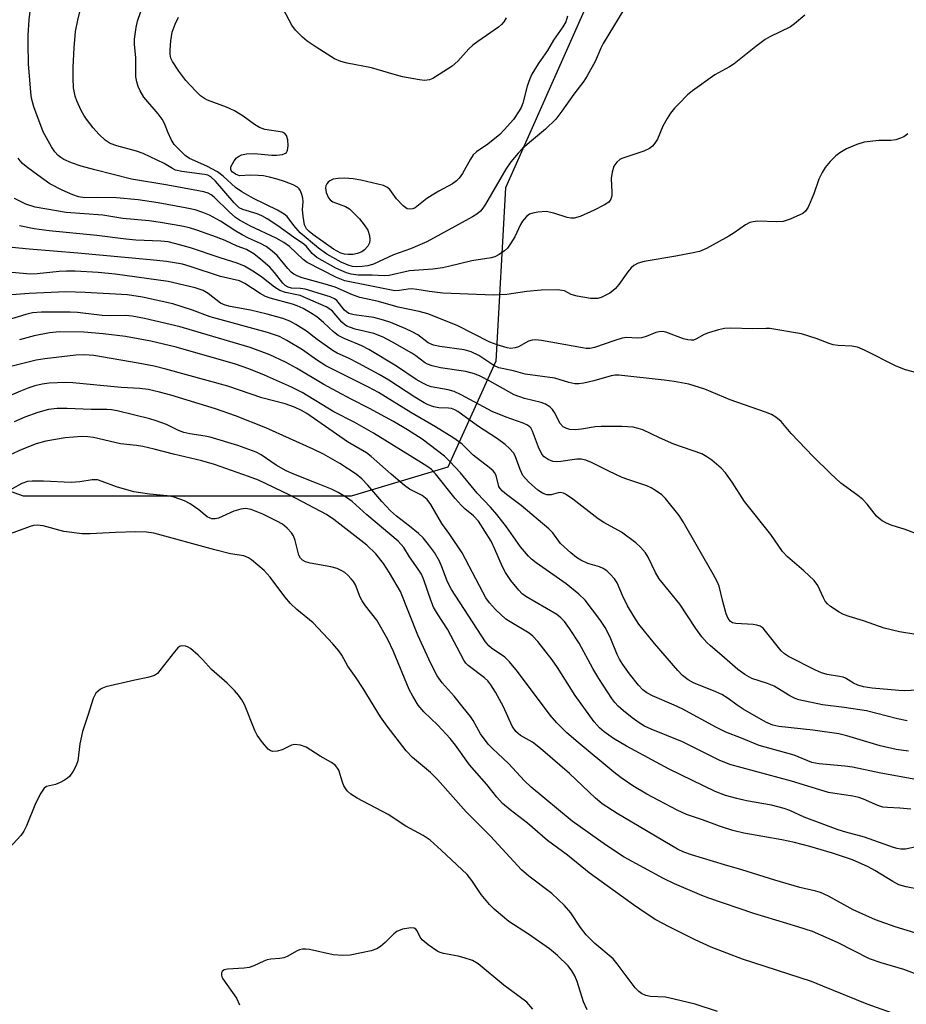
# Model space of a CAD drawing. Units: inches. Extents: x 1291767 to 1297767, y 561448 to 565448.
# Drawn here: x 1294220 to 1294422, y 562040 to 562265 of the extents above; entities that cross this region are included whole.
import ezdxf

# ---------------------------------------------------------------- set-up
doc = ezdxf.new("R2010")
doc.units = ezdxf.units.IN
doc.header["$MEASUREMENT"] = 0
doc.layers.add('NTRL-Trees', color=3, linetype='Continuous')
doc.layers.add('Undefined', color=1, linetype='Continuous')

msp = doc.modelspace()

# ---------------------------------------------------------------- linework, layer by layer
at = {"layer": 'NTRL-Trees'}
msp.add_lwpolyline([(1294271.08, 562155.97), (1294220.43, 562155.97), (1294158.77, 562177.99), (1294135.11, 562223.58), (1294140.98, 562325.31), (1294180.11, 562380.09), (1294233.81, 562387.24), (1294327.25, 562346), (1294334.94, 562338.74), (1294361.37, 562296.9), (1294348.15, 562266.07), (1294330.54, 562226.43), (1294328.34, 562186.8), (1294317.33, 562162.57), (1294295.3, 562155.97)], close=True, dxfattribs=at)
at = {"layer": 'Undefined'}
for points, elevation in [([(1294398.93, 562265.85), (1294396.55, 562263.88), (1294395.61, 562263.24), (1294390.87, 562260.93), (1294389.84, 562260.34), (1294387.7, 562258.73), (1294382.77, 562254.78), (1294381.72, 562254.11), (1294378.35, 562252.23), (1294373.21, 562248.61), (1294372.11, 562247.67), (1294370.1, 562245.65), (1294369.13, 562244.61), (1294368.23, 562243.5), (1294367.47, 562242.29), (1294366.5, 562240.55), (1294365.27, 562237.54), (1294364.63, 562236.6), (1294364.07, 562235.96), (1294363.39, 562235.45), (1294362.09, 562234.81), (1294357.11, 562233.14), (1294356.61, 562232.87), (1294355.96, 562232.3), (1294355.29, 562231.36), (1294354.86, 562230), (1294354.69, 562228.56), (1294354.85, 562225.41), (1294354.82, 562224.58), (1294354.61, 562223.82), (1294354.1, 562223.18), (1294353.14, 562222.54), (1294350.75, 562221.33), (1294347.59, 562219.91), (1294346.24, 562219.49), (1294345.43, 562219.48), (1294344.62, 562219.62), (1294341.57, 562220.64), (1294339.85, 562220.99), (1294337.89, 562220.83), (1294336.79, 562220.62), (1294336.01, 562220.37), (1294335.34, 562219.9), (1294334.43, 562218.79), (1294333.98, 562218.05), (1294332.63, 562215.26), (1294331.61, 562213.54), (1294330.95, 562212.63), (1294330.33, 562212.03), (1294329.11, 562211.19), (1294328.06, 562210.66), (1294327.24, 562210.42), (1294322.85, 562209.77), (1294317.53, 562208.43), (1294316.13, 562208.14), (1294313.9, 562207.83), (1294308.64, 562207.42), (1294303.99, 562206.36), (1294302.85, 562206.31), (1294300.04, 562206.5), (1294296.89, 562206.48), (1294295.26, 562206.69), (1294294.21, 562206.97), (1294291.8, 562208.03), (1294287.42, 562210.49), (1294286.35, 562211.41), (1294285.11, 562212.98), (1294284.5, 562213.57), (1294282.1, 562215.12), (1294278.5, 562217.76), (1294276.08, 562219.34), (1294274.84, 562220.05), (1294273.84, 562220.51), (1294270.51, 562221.48), (1294269.7, 562221.88), (1294268.54, 562223.01), (1294264.33, 562227.98), (1294263.25, 562228.95), (1294262.51, 562229.31), (1294261.76, 562229.5), (1294256.58, 562230.18), (1294255.16, 562230.49), (1294254.44, 562230.83), (1294252.57, 562232.01), (1294247.81, 562234.27), (1294246.27, 562234.81), (1294241.77, 562236), (1294240.21, 562236.56), (1294239.08, 562237.3), (1294237.67, 562238.66), (1294236.34, 562240.11), (1294234.81, 562242.1), (1294234.2, 562243.05), (1294233.65, 562244.11), (1294232.65, 562246.29), (1294232.23, 562247.4), (1294231.88, 562249.29), (1294231.77, 562251.52), (1294231.78, 562253.98), (1294231.99, 562258.42), (1294232.32, 562262.15), (1294232.82, 562264.76), (1294234.27, 562270.83)], 412), ([(1294422.46, 562238.76), (1294421.48, 562238.11), (1294420.72, 562237.76), (1294419.65, 562237.43), (1294418.55, 562237.24), (1294415.79, 562237.22), (1294412.42, 562236.85), (1294410.8, 562236.33), (1294408.44, 562235.3), (1294406.9, 562234.41), (1294405.96, 562233.71), (1294404.71, 562232.44), (1294403.56, 562231.08), (1294402.85, 562229.89), (1294402.1, 562228.4), (1294400.92, 562225.06), (1294399.67, 562222.02), (1294399.06, 562221.08), (1294398.41, 562220.59), (1294395.56, 562219.29), (1294393.94, 562218.76), (1294392.53, 562218.68), (1294388.2, 562218.82), (1294387.13, 562218.69), (1294386.37, 562218.48), (1294385.38, 562217.98), (1294382.79, 562216.14), (1294381.54, 562215.38), (1294376.41, 562212.57), (1294374.82, 562211.87), (1294373.42, 562211.54), (1294369.43, 562210.79), (1294362.22, 562209.59), (1294360.85, 562209.21), (1294359.87, 562208.67), (1294359.22, 562208.12), (1294358.48, 562207.21), (1294356.41, 562204.33), (1294355.68, 562203.44), (1294355.07, 562202.85), (1294354.38, 562202.37), (1294353.13, 562201.71), (1294352.35, 562201.38), (1294351.57, 562201.16), (1294350.82, 562201.1), (1294349.97, 562201.17), (1294346.87, 562201.7), (1294345.54, 562202.08), (1294343.99, 562202.9), (1294342.37, 562203.11), (1294338.65, 562203.07), (1294335.43, 562202.72), (1294330.82, 562202.05), (1294327.76, 562201.92), (1294316.23, 562202.36), (1294313.16, 562202.7), (1294310.29, 562203.21), (1294309.13, 562203.34), (1294308.28, 562203.28), (1294306.32, 562202.94), (1294305.24, 562202.92), (1294293.84, 562205.19), (1294291.92, 562205.9), (1294285.25, 562209.34), (1294284.28, 562210.07), (1294281.16, 562213.05), (1294279.93, 562213.96), (1294278.15, 562214.9), (1294272.26, 562217.67), (1294269.78, 562219.01), (1294268.88, 562219.67), (1294267.39, 562220.94), (1294264.01, 562224.28), (1294263.33, 562224.79), (1294262.61, 562225.19), (1294261.6, 562225.53), (1294260.44, 562225.77), (1294253.42, 562227.06), (1294245.13, 562228.44), (1294236.74, 562230.5), (1294233.64, 562231.36), (1294231.44, 562232.1), (1294229.63, 562232.91), (1294228.96, 562233.33), (1294228.36, 562233.83), (1294227.63, 562234.65), (1294226.82, 562235.77), (1294224.94, 562239.23), (1294222.82, 562244.94), (1294222.28, 562246.88), (1294222.1, 562248.25), (1294221.61, 562254.74), (1294221.47, 562259.43), (1294221.5, 562261.33), (1294221.72, 562264.79), (1294222.06, 562267.43)], 410), ([(1294357.58, 562267.21), (1294352.8, 562259.42), (1294352.28, 562258.37), (1294350.98, 562255.31), (1294349.18, 562252.01), (1294348.42, 562250.78), (1294346.1, 562247.8), (1294343.42, 562243.93), (1294342, 562242.15), (1294339.67, 562239.82), (1294336.44, 562237.18), (1294334.45, 562235.44), (1294333.45, 562234.38), (1294331.76, 562232.37), (1294330.57, 562230.66), (1294326, 562222.7), (1294325.39, 562221.76), (1294324.85, 562221.11), (1294323.99, 562220.37), (1294323.03, 562219.76), (1294312.53, 562214.09), (1294308.86, 562212.52), (1294304.93, 562211.09), (1294300.39, 562208.98), (1294299.08, 562208.62), (1294297.77, 562208.44), (1294296.43, 562208.38), (1294295.57, 562208.47), (1294294.6, 562208.77), (1294293, 562209.47), (1294289.73, 562211.23), (1294287.82, 562212.6), (1294283.65, 562216.12), (1294282.17, 562217.79), (1294280.63, 562219.89), (1294279.99, 562220.44), (1294278.44, 562221.3), (1294272.98, 562223.97), (1294270.28, 562225.51), (1294268.88, 562226.5), (1294266.03, 562229.08), (1294264.77, 562230.08), (1294262.32, 562231.38), (1294258.34, 562233.1), (1294257.39, 562233.78), (1294255.89, 562235.24), (1294254.89, 562236.35), (1294254.17, 562237.45), (1294253.45, 562238.97), (1294252.63, 562241.15), (1294252.09, 562242.15), (1294251.2, 562243.31), (1294247.95, 562247.15), (1294247.09, 562248.57), (1294246.62, 562249.57), (1294246.3, 562250.67), (1294246.11, 562251.81), (1294246.08, 562256.2), (1294245.79, 562259.21), (1294245.82, 562260.37), (1294246.14, 562263.03), (1294246.48, 562264.48), (1294247.22, 562266.75)], 414), ([(1294330.7, 562265.31), (1294330.12, 562264.37), (1294329.6, 562263.73), (1294328.95, 562263.17), (1294324.19, 562259.9), (1294323.05, 562259.03), (1294322.16, 562258.16), (1294319.63, 562255.39), (1294318.34, 562254.23), (1294315.41, 562252.32), (1294313.92, 562251.44), (1294313.14, 562251.13), (1294312.04, 562250.96), (1294310.88, 562251.07), (1294307.01, 562251.82), (1294305.07, 562252.32), (1294299.92, 562253.85), (1294294.37, 562254.91), (1294292.94, 562255.26), (1294291.48, 562255.94), (1294287.26, 562258.56), (1294285.2, 562259.98), (1294284.14, 562260.88), (1294282.55, 562262.46), (1294281.7, 562263.59), (1294279.79, 562267.18)], 418), ([(1294344.7, 562265.62), (1294344.29, 562264.33), (1294343.66, 562263.2), (1294341.53, 562260.14), (1294340.14, 562257.79), (1294337.96, 562254.78), (1294336.52, 562252.4), (1294336.05, 562251.34), (1294335.47, 562249.67), (1294334.49, 562245.81), (1294334.08, 562244.77), (1294333.68, 562244), (1294332.33, 562242.07), (1294330.25, 562239.65), (1294329.26, 562238.61), (1294326.46, 562236.4), (1294323.93, 562234.65), (1294323.14, 562233.94), (1294322.5, 562233.01), (1294320.72, 562229.72), (1294319.93, 562228.6), (1294319.37, 562227.99), (1294318.43, 562227.31), (1294315.27, 562225.69), (1294313.79, 562224.78), (1294312.6, 562223.96), (1294309.86, 562221.88), (1294309.38, 562221.64), (1294308.7, 562221.52), (1294308.04, 562221.66), (1294307.19, 562222.28), (1294305.66, 562223.91), (1294304.08, 562226.04), (1294303.45, 562226.57), (1294302.67, 562226.92), (1294297.47, 562228.2), (1294295.73, 562228.51), (1294293.74, 562228.6), (1294292.31, 562228.57), (1294291.16, 562228.38), (1294290.39, 562228.06), (1294290.01, 562227.74), (1294289.7, 562227.34), (1294289.48, 562226.89), (1294289.39, 562226.4), (1294289.57, 562225.35), (1294290.12, 562224.11), (1294290.46, 562223.71), (1294291.12, 562223.26), (1294293.99, 562222.12), (1294294.87, 562221.59), (1294295.53, 562221.03), (1294297.16, 562219.35), (1294298.28, 562217.97), (1294299.05, 562216.75), (1294299.5, 562215.55), (1294299.57, 562214.55), (1294299.44, 562213.83), (1294299.07, 562213.1), (1294298.34, 562212.27), (1294297.68, 562211.82), (1294296.7, 562211.39), (1294295.64, 562211.2), (1294294.56, 562211.18), (1294293.73, 562211.29), (1294292.91, 562211.53), (1294291.28, 562212.37), (1294286.51, 562215.75), (1294285.67, 562216.42), (1294285.09, 562217.04), (1294284.82, 562217.49), (1294284.63, 562218), (1294284.29, 562219.96), (1294284.19, 562221.39), (1294284.34, 562223.27), (1294284.27, 562224.08), (1294284.03, 562224.93), (1294283.7, 562225.74), (1294283.42, 562226.22), (1294283.03, 562226.6), (1294282.03, 562227.14), (1294280.08, 562227.87), (1294278.38, 562228.43), (1294276.66, 562228.87), (1294275.22, 562229.15), (1294274.05, 562229.25), (1294272.29, 562229.29), (1294269.81, 562229.2), (1294268.85, 562229.51), (1294268.13, 562230.06), (1294267.89, 562230.4), (1294267.77, 562230.78), (1294267.83, 562231.23), (1294268.14, 562231.93), (1294268.59, 562232.63), (1294269.12, 562233.26), (1294269.53, 562233.61), (1294270.26, 562233.97), (1294271.37, 562234.19), (1294273.1, 562234.26), (1294277.16, 562233.88), (1294278.24, 562233.86), (1294279.62, 562234.07), (1294280.32, 562234.36), (1294280.5, 562234.51), (1294280.74, 562234.94), (1294280.91, 562236.03), (1294280.78, 562237.37), (1294280.48, 562238.35), (1294280.02, 562238.93), (1294279.56, 562239.15), (1294275.57, 562239.79), (1294274.33, 562240.2), (1294273.21, 562240.9), (1294270.65, 562242.82), (1294268.62, 562244), (1294266.78, 562244.87), (1294262.47, 562246.43), (1294261.75, 562246.83), (1294260.89, 562247.46), (1294259.73, 562248.58), (1294257.55, 562250.99), (1294255.92, 562253.08), (1294254.46, 562255.29), (1294254.12, 562256.03), (1294253.92, 562256.94), (1294253.91, 562257.93), (1294254.11, 562259.99), (1294254.42, 562262), (1294255.06, 562263.86), (1294255.82, 562265.44)], 416), ([(1294424.48, 562184.14), (1294421.92, 562184.81), (1294419.72, 562185.66), (1294412.55, 562189.3), (1294410.94, 562190), (1294409.65, 562190.23), (1294406.48, 562190.41), (1294405.39, 562190.55), (1294404.42, 562190.83), (1294401.48, 562192), (1294398.15, 562193.03), (1294390.87, 562194.26), (1294390.06, 562194.3), (1294387.05, 562194.2), (1294381.92, 562194.38), (1294380.57, 562194.3), (1294379.16, 562193.97), (1294376.92, 562193.3), (1294375.92, 562192.89), (1294374.01, 562191.8), (1294373.49, 562191.64), (1294372.97, 562191.59), (1294372.19, 562191.66), (1294371.15, 562191.9), (1294367.15, 562193.43), (1294366.37, 562193.57), (1294365.63, 562193.54), (1294364.84, 562193.34), (1294362.66, 562192.45), (1294361.61, 562192.13), (1294360.6, 562192.05), (1294358.27, 562192.19), (1294357.14, 562192.07), (1294355.48, 562191.57), (1294350.84, 562189.95), (1294349.81, 562189.73), (1294348.97, 562189.73), (1294348.1, 562189.84), (1294338.74, 562191.55), (1294337.4, 562191.69), (1294336.59, 562191.6), (1294335.81, 562191.37), (1294333.48, 562190.11), (1294332.71, 562189.82), (1294331.75, 562189.71), (1294330.9, 562189.84), (1294328.61, 562190.52), (1294326.95, 562191.14), (1294319.48, 562194.95), (1294312.78, 562197.62), (1294310.81, 562198.16), (1294305.98, 562199.12), (1294301.5, 562200.45), (1294297.24, 562201.37), (1294295.62, 562201.98), (1294291.62, 562203.72), (1294289.38, 562204.41), (1294284.06, 562205.85), (1294283.07, 562206.2), (1294282.16, 562206.7), (1294281.54, 562207.18), (1294280.79, 562207.99), (1294278.36, 562210.98), (1294277.26, 562211.97), (1294275.85, 562213.03), (1294274.6, 562213.72), (1294271.85, 562214.92), (1294270.39, 562215.66), (1294268.97, 562216.49), (1294265.44, 562218.83), (1294262.94, 562220.15), (1294261.39, 562220.82), (1294259.63, 562221.38), (1294257.34, 562221.89), (1294251.22, 562223.01), (1294246.64, 562223.66), (1294241.68, 562224.15), (1294237.36, 562224.24), (1294234.47, 562224.17), (1294233.01, 562224.36), (1294231.69, 562224.82), (1294229.28, 562225.89), (1294226.48, 562227.36), (1294224.53, 562228.69), (1294221.41, 562231), (1294220.25, 562231.95), (1294219.68, 562232.56), (1294219.19, 562233.24)], 408), ([(1294426.22, 562146.67), (1294421.84, 562148.33), (1294418.6, 562149.31), (1294417.56, 562149.77), (1294416.57, 562150.35), (1294415.87, 562150.84), (1294415.26, 562151.42), (1294413.11, 562154.13), (1294412.11, 562155.22), (1294411.04, 562156.08), (1294407.1, 562158.92), (1294404.75, 562161.1), (1294400.79, 562165.01), (1294395.8, 562170.3), (1294393.47, 562172.99), (1294392.27, 562174.05), (1294391.28, 562174.61), (1294389.95, 562175.16), (1294381.85, 562178.01), (1294376.08, 562180.41), (1294372.44, 562181.55), (1294369.02, 562182.17), (1294366.8, 562182.48), (1294356.43, 562183.59), (1294355.58, 562183.58), (1294354.7, 562183.44), (1294350.72, 562182.34), (1294348.41, 562181.82), (1294347.25, 562181.64), (1294346.4, 562181.63), (1294345.02, 562181.92), (1294341.83, 562182.95), (1294335.04, 562183.86), (1294333.97, 562184.11), (1294332.33, 562184.62), (1294329.01, 562185.3), (1294327.83, 562185.81), (1294324.44, 562188.09), (1294322.72, 562188.97), (1294321.12, 562189.38), (1294315.5, 562190.14), (1294314.08, 562190.46), (1294312.86, 562191.03), (1294310.47, 562192.81), (1294309.23, 562193.55), (1294307.75, 562194.23), (1294304.35, 562195.61), (1294302.69, 562196.16), (1294300.42, 562196.77), (1294295.98, 562197.42), (1294294.76, 562197.73), (1294294.18, 562198.08), (1294293.79, 562198.47), (1294292.02, 562200.67), (1294291.48, 562201.08), (1294290.48, 562201.54), (1294284.75, 562203.24), (1294283.7, 562203.4), (1294281.64, 562203.49), (1294280.87, 562203.69), (1294280.22, 562204.11), (1294279.65, 562204.67), (1294277.8, 562207.07), (1294276.69, 562208.31), (1294274.67, 562210.08), (1294273.03, 562211.37), (1294271.37, 562212.31), (1294269.25, 562213.13), (1294266.51, 562214.41), (1294264.55, 562215.15), (1294260.05, 562216.76), (1294258.33, 562217.28), (1294256.61, 562217.67), (1294251.72, 562218.49), (1294249.15, 562218.86), (1294243.11, 562219.38), (1294238.54, 562220.18), (1294230.21, 562220.76), (1294223.08, 562222.01), (1294220.97, 562222.66), (1294218.37, 562223.99)], 406), ([(1294424.24, 562124.36), (1294420.52, 562124.96), (1294417.03, 562125.76), (1294412.27, 562127.47), (1294409, 562128.43), (1294407.74, 562128.88), (1294406.72, 562129.42), (1294404.77, 562130.77), (1294404.09, 562131.33), (1294403.53, 562131.97), (1294403.13, 562132.7), (1294401.86, 562135.53), (1294401.06, 562136.68), (1294398.7, 562138.86), (1294394.95, 562142.08), (1294393.79, 562143.32), (1294391.11, 562147.16), (1294385.12, 562154.77), (1294382.32, 562159.13), (1294380.79, 562161.3), (1294379.79, 562162.32), (1294377.63, 562164.17), (1294376.52, 562164.97), (1294375.38, 562165.61), (1294368.95, 562167.87), (1294365.67, 562169.3), (1294361.91, 562171.08), (1294360.84, 562171.43), (1294359.69, 562171.69), (1294357.13, 562171.87), (1294352.37, 562171.89), (1294350.99, 562171.78), (1294347.92, 562171.25), (1294346.52, 562171.15), (1294345.21, 562171.22), (1294344.32, 562171.48), (1294343.7, 562171.84), (1294343.04, 562172.55), (1294341.7, 562175.07), (1294341.23, 562175.78), (1294340.62, 562176.36), (1294339.67, 562176.98), (1294338.64, 562177.36), (1294334.86, 562178.29), (1294332.48, 562179.11), (1294326.98, 562182.27), (1294324.73, 562183.41), (1294323.45, 562183.94), (1294321.47, 562184.43), (1294315.65, 562185.27), (1294313.76, 562185.72), (1294312.73, 562186.1), (1294312.02, 562186.53), (1294310.05, 562188.03), (1294309.1, 562188.65), (1294304.7, 562191.19), (1294302.61, 562192.29), (1294300.49, 562193.12), (1294296.23, 562194.13), (1294295.11, 562194.49), (1294294.32, 562194.84), (1294293.76, 562195.21), (1294293.18, 562195.75), (1294291.03, 562198.23), (1294290.44, 562198.71), (1294289.55, 562199.23), (1294283.62, 562201.78), (1294280.32, 562202.49), (1294278.98, 562202.97), (1294277.78, 562203.75), (1294274.85, 562206.03), (1294273.17, 562207.15), (1294270.94, 562208.49), (1294269.22, 562209.2), (1294265.36, 562210.4), (1294258.61, 562212.72), (1294255.23, 562213.66), (1294253.52, 562214.06), (1294251.8, 562214.27), (1294246.07, 562214.46), (1294243.78, 562214.66), (1294237.16, 562215.53), (1294226.34, 562216.56), (1294222.89, 562217.09), (1294219.54, 562217.73)], 404), ([(1294427.6, 562111.8), (1294421.71, 562111.49), (1294420.33, 562111.55), (1294414.3, 562112.11), (1294412.33, 562112.41), (1294410.97, 562112.78), (1294410.01, 562113.24), (1294408.16, 562114.36), (1294407.65, 562114.57), (1294406.82, 562114.77), (1294404.03, 562115.2), (1294402.73, 562115.59), (1294401.18, 562116.3), (1294395.18, 562119.35), (1294394.25, 562119.94), (1294393.51, 562120.6), (1294389.94, 562125.12), (1294389.35, 562125.76), (1294388.68, 562126.26), (1294387.92, 562126.51), (1294387.1, 562126.63), (1294383.12, 562126.85), (1294382.35, 562127.04), (1294381.92, 562127.29), (1294381.36, 562128.01), (1294380.94, 562129.06), (1294380.16, 562131.86), (1294379.33, 562135.42), (1294378.88, 562136.43), (1294377.94, 562138.14), (1294371.09, 562150.1), (1294370.2, 562151.55), (1294367.1, 562155.44), (1294366.24, 562156.23), (1294364.82, 562157.29), (1294363.82, 562157.88), (1294362.81, 562158.31), (1294358.26, 562159.83), (1294357.2, 562160.25), (1294354.11, 562161.68), (1294350.2, 562163.63), (1294348.87, 562164.16), (1294347.81, 562164.38), (1294346.8, 562164.42), (1294343.19, 562163.86), (1294342.12, 562163.8), (1294341.35, 562163.89), (1294340.31, 562164.3), (1294339.39, 562164.92), (1294338.86, 562165.56), (1294338.1, 562167.14), (1294336.71, 562170.85), (1294336.3, 562171.55), (1294335.59, 562172.19), (1294334.6, 562172.64), (1294330.66, 562173.98), (1294327.5, 562175.3), (1294320.37, 562179.11), (1294318.81, 562179.86), (1294317.42, 562180.27), (1294313.53, 562180.98), (1294312.72, 562181.26), (1294311.66, 562181.77), (1294310.14, 562182.65), (1294305.62, 562185.7), (1294299.31, 562189.48), (1294297.71, 562190.3), (1294293.66, 562192), (1294292.33, 562192.69), (1294291.28, 562193.49), (1294288.97, 562195.64), (1294287.46, 562196.93), (1294286.03, 562197.89), (1294284.28, 562198.82), (1294282.98, 562199.45), (1294281.91, 562199.86), (1294276.81, 562201.22), (1294275.75, 562201.58), (1294274.46, 562202.28), (1294270.98, 562204.56), (1294269.8, 562205.14), (1294265.41, 562206.13), (1294258.49, 562208.46), (1294256.74, 562208.96), (1294253.09, 562209.59), (1294249.38, 562209.99), (1294232.88, 562211.53), (1294221.75, 562212.38), (1294214.62, 562213.09)], 402), ([(1294422.29, 562104.61), (1294420.09, 562105.08), (1294412.98, 562106.89), (1294407.85, 562107.66), (1294402.97, 562108.26), (1294397.5, 562109.41), (1294396.69, 562109.69), (1294395.45, 562110.32), (1294391.92, 562112.54), (1294390.4, 562113.15), (1294386.83, 562114.32), (1294385.23, 562115.21), (1294383.62, 562116.36), (1294379.95, 562119.58), (1294377.32, 562121.73), (1294376.51, 562122.52), (1294375.4, 562123.8), (1294373.97, 562125.74), (1294370.36, 562131.24), (1294365.64, 562137.1), (1294364.81, 562138.55), (1294363.13, 562142.04), (1294362.53, 562143), (1294361.39, 562144.34), (1294360.28, 562145.28), (1294356.99, 562147.71), (1294352.97, 562149.95), (1294351.71, 562150.74), (1294345.89, 562155.28), (1294344.26, 562156.43), (1294343.77, 562156.66), (1294343.08, 562156.78), (1294342.58, 562156.73), (1294340.94, 562156.3), (1294339.97, 562156.28), (1294339.01, 562156.61), (1294337.89, 562157.33), (1294335.79, 562159.22), (1294334.48, 562160.69), (1294333.85, 562162.02), (1294332.77, 562165.17), (1294332.35, 562165.85), (1294331.47, 562166.85), (1294330.47, 562167.74), (1294328.73, 562169.05), (1294324.1, 562172.02), (1294319.67, 562175.31), (1294318.94, 562175.71), (1294318.2, 562175.96), (1294317.48, 562176.06), (1294315.27, 562176.18), (1294314.18, 562176.4), (1294312.86, 562176.83), (1294311.95, 562177.26), (1294309.82, 562178.56), (1294303.9, 562182.45), (1294301.66, 562183.79), (1294297.04, 562186.28), (1294294.66, 562187.47), (1294292.07, 562188.65), (1294291.18, 562189.14), (1294287.53, 562191.75), (1294285.05, 562193.66), (1294282.68, 562195.17), (1294281.27, 562195.95), (1294279.71, 562196.56), (1294276.13, 562197.57), (1294272.27, 562198.46), (1294267.67, 562199.3), (1294266.48, 562199.59), (1294265.42, 562200.08), (1294262.61, 562202.3), (1294261.46, 562202.95), (1294259.63, 562203.54), (1294253.5, 562204.98), (1294241.35, 562206.7), (1294237.49, 562207.07), (1294232.22, 562207.38), (1294230.26, 562207.4), (1294228.6, 562207.31), (1294223.55, 562206.77), (1294222.15, 562206.72), (1294210.61, 562207.7)], 400), ([(1294422.58, 562097.65), (1294419.76, 562098.08), (1294416.09, 562098.88), (1294408.5, 562101.16), (1294406.65, 562101.62), (1294400.73, 562102.48), (1294392.99, 562103.28), (1294391.56, 562103.59), (1294389.96, 562104.33), (1294384.82, 562107.3), (1294383.48, 562108.16), (1294381.4, 562109.72), (1294379.91, 562110.61), (1294378.59, 562111.22), (1294373.48, 562113.32), (1294372.25, 562113.98), (1294370.97, 562114.95), (1294369.86, 562116.08), (1294364.59, 562122.28), (1294361.01, 562126.68), (1294359.9, 562128.36), (1294358.42, 562130.9), (1294357.28, 562133.28), (1294356.06, 562136.17), (1294355.4, 562137.09), (1294354.47, 562138.16), (1294353.65, 562138.93), (1294352.8, 562139.46), (1294352.02, 562139.77), (1294349.31, 562140.59), (1294347.7, 562141.3), (1294346.74, 562141.92), (1294345.42, 562143.01), (1294343.12, 562145.15), (1294341.35, 562147.54), (1294340.4, 562148.5), (1294334.13, 562153.83), (1294330.75, 562156.32), (1294329.84, 562157.08), (1294329.31, 562157.71), (1294329.04, 562158.18), (1294328.37, 562160.65), (1294328.01, 562161.36), (1294327.68, 562161.78), (1294326.83, 562162.53), (1294323.13, 562165.31), (1294320.61, 562167.84), (1294318.71, 562169.24), (1294314.55, 562171.84), (1294308.94, 562175.07), (1294301.54, 562179.63), (1294299.22, 562180.9), (1294289.52, 562185.72), (1294287.38, 562187.1), (1294284.16, 562189.39), (1294280.57, 562191.53), (1294278.88, 562192.42), (1294277.54, 562192.94), (1294276.15, 562193.38), (1294263.05, 562196.95), (1294259.03, 562198.47), (1294254.55, 562199.89), (1294247.59, 562201.42), (1294244.16, 562201.95), (1294234.56, 562202.54), (1294230.09, 562202.66), (1294221.71, 562202.29), (1294212.68, 562201.56)], 398), ([(1294428.42, 562090.47), (1294416.25, 562092.67), (1294409.77, 562094.06), (1294408.01, 562094.28), (1294402.18, 562094.77), (1294400.47, 562095.09), (1294396.49, 562096.8), (1294388.45, 562098.94), (1294384.43, 562100.66), (1294380.83, 562102.06), (1294378.72, 562103.06), (1294370.85, 562107.37), (1294369.02, 562108.22), (1294364.09, 562110.3), (1294362.82, 562110.98), (1294361.9, 562111.7), (1294360.89, 562112.78), (1294358.83, 562115.36), (1294357.34, 562117.5), (1294356.57, 562118.72), (1294356.03, 562119.75), (1294354.4, 562123.77), (1294353.32, 562125.91), (1294352.06, 562127.77), (1294348.7, 562132.22), (1294347.29, 562133.58), (1294344.36, 562135.96), (1294337.56, 562140.74), (1294336.46, 562141.59), (1294335.78, 562142.23), (1294333.93, 562144.37), (1294330.74, 562148.97), (1294328.53, 562151.79), (1294327.09, 562153.46), (1294324.08, 562156.67), (1294320.28, 562161.31), (1294317.84, 562163.88), (1294316.57, 562165.1), (1294311.5, 562168.99), (1294308.17, 562171.1), (1294304.92, 562173.01), (1294299.49, 562175.97), (1294295.28, 562178.12), (1294289.03, 562181.48), (1294282.76, 562185.19), (1294280.28, 562186.55), (1294276.73, 562188.25), (1294272.21, 562189.95), (1294261.07, 562193.18), (1294256.24, 562194.69), (1294248.06, 562196.53), (1294245.25, 562197.09), (1294243.74, 562197.24), (1294240.38, 562197.19), (1294238.43, 562197.26), (1294232.74, 562197.92), (1294231.12, 562198.04), (1294224.53, 562197.98), (1294222.53, 562197.86), (1294220.95, 562197.5), (1294214.16, 562195.41)], 396), ([(1294423.09, 562084.46), (1294420.57, 562084.68), (1294417.78, 562084.78), (1294416.7, 562084.92), (1294415.59, 562085.28), (1294412.33, 562086.73), (1294411.23, 562087.11), (1294409.85, 562087.4), (1294405.72, 562087.98), (1294404.28, 562088.27), (1294395.82, 562090.86), (1294381.74, 562094.64), (1294379.3, 562095.62), (1294370.94, 562099.82), (1294363.82, 562102.69), (1294362.26, 562103.42), (1294361.06, 562104.13), (1294359.45, 562105.28), (1294357.5, 562106.86), (1294356.25, 562107.98), (1294355.5, 562108.83), (1294354.83, 562109.75), (1294351.81, 562114.32), (1294350.48, 562116.56), (1294347.37, 562122.36), (1294345.17, 562125.69), (1294343.98, 562127.35), (1294343.18, 562128.19), (1294342.24, 562128.9), (1294335.19, 562133), (1294334.36, 562133.66), (1294333.56, 562134.48), (1294331.73, 562136.72), (1294330.54, 562138.53), (1294329.88, 562139.79), (1294328.1, 562143.86), (1294327.22, 562145.66), (1294324.34, 562150.21), (1294323.21, 562151.47), (1294321.21, 562153.09), (1294320.37, 562153.9), (1294319.02, 562155.46), (1294314.54, 562161.03), (1294313.61, 562162.02), (1294312.79, 562162.67), (1294311.36, 562163.61), (1294300.36, 562170.33), (1294296.09, 562172.76), (1294291.3, 562175.23), (1294284.09, 562179.64), (1294281.67, 562180.85), (1294275.47, 562183.6), (1294271.91, 562185.04), (1294268.87, 562186.15), (1294255.32, 562190), (1294249.52, 562191.4), (1294243.72, 562192.42), (1294238.66, 562193.09), (1294234.25, 562193.44), (1294228.63, 562193.53), (1294226.4, 562193.31), (1294222.84, 562192.58), (1294219.52, 562191.68)], 394), ([(1294424.74, 562075.87), (1294421.89, 562075.3), (1294420.82, 562075.28), (1294420, 562075.4), (1294419.15, 562075.65), (1294412.51, 562078.04), (1294408.26, 562079.15), (1294406.53, 562079.7), (1294398.72, 562082.63), (1294395.47, 562084.11), (1294394.15, 562084.6), (1294391.29, 562085.37), (1294385.61, 562086.35), (1294383.33, 562086.86), (1294380.8, 562087.55), (1294378.38, 562088.5), (1294367.9, 562093.58), (1294358.2, 562098.81), (1294355.23, 562100.58), (1294353.08, 562102.11), (1294351.98, 562103.01), (1294350.77, 562104.35), (1294346.45, 562110.41), (1294342.42, 562116.79), (1294341.22, 562118.56), (1294337.95, 562122.76), (1294336.77, 562123.97), (1294335.91, 562124.68), (1294331.58, 562127.21), (1294330.64, 562127.87), (1294328.26, 562130.09), (1294326.87, 562131.6), (1294326.07, 562132.75), (1294325.33, 562134.05), (1294320.64, 562143), (1294317.81, 562147.22), (1294316, 562149.7), (1294313.51, 562154.03), (1294312.63, 562155.2), (1294311.49, 562156.09), (1294308.63, 562157.59), (1294307.44, 562158.39), (1294304.38, 562160.95), (1294299.82, 562165), (1294298.75, 562165.85), (1294294.48, 562168.37), (1294285.16, 562174.85), (1294283.93, 562175.55), (1294282.37, 562176.29), (1294280.24, 562177.04), (1294274.9, 562178.42), (1294267.11, 562181.08), (1294252.97, 562184.98), (1294250.3, 562185.66), (1294246.65, 562186.39), (1294236.54, 562188.08), (1294234.41, 562188.26), (1294232.39, 562188.17), (1294225.35, 562187.36), (1294223.35, 562187.06), (1294217.85, 562185.7)], 392), ([(1294425.15, 562066.03), (1294422.01, 562066.66), (1294420.39, 562067.16), (1294419.01, 562067.87), (1294414.87, 562070.43), (1294413.34, 562071.26), (1294409.8, 562072.81), (1294405.21, 562074.36), (1294400.04, 562075.91), (1294396.55, 562076.83), (1294393.65, 562077.43), (1294384.99, 562078.97), (1294382.43, 562079.53), (1294379.38, 562080.55), (1294375.55, 562082.02), (1294371.89, 562083.24), (1294369.77, 562084.2), (1294362.81, 562087.87), (1294359.65, 562089.75), (1294356.97, 562091.57), (1294355.29, 562092.88), (1294347.1, 562099.67), (1294344.55, 562101.89), (1294342.22, 562104.17), (1294340.74, 562105.89), (1294333.29, 562115.85), (1294331.44, 562118.12), (1294330.41, 562119.13), (1294327.31, 562121.22), (1294326.7, 562121.77), (1294326, 562122.64), (1294318.21, 562134.61), (1294317.3, 562136.38), (1294316.02, 562139.8), (1294315.42, 562141.08), (1294314.31, 562143.08), (1294312.98, 562144.89), (1294311.72, 562146.4), (1294310.69, 562147.42), (1294308.61, 562149.13), (1294305.63, 562151.39), (1294304.3, 562152.59), (1294302.32, 562154.75), (1294299.11, 562158.48), (1294297.71, 562159.91), (1294296.4, 562160.98), (1294292.72, 562163.44), (1294288.94, 562165.58), (1294286.6, 562166.73), (1294275.79, 562171.61), (1294268.87, 562174.29), (1294264.33, 562175.9), (1294254.07, 562179.03), (1294251.49, 562179.73), (1294248.92, 562180.32), (1294247.05, 562180.58), (1294242.73, 562180.82), (1294231.71, 562181.87), (1294230, 562181.9), (1294226.3, 562181.75), (1294224.7, 562181.53), (1294223.04, 562181.14), (1294221.68, 562180.71), (1294219.77, 562179.98), (1294217.07, 562178.8)], 390), ([(1294425.01, 562055.82), (1294419.53, 562057.53), (1294415.05, 562059.1), (1294409.94, 562061.44), (1294404.3, 562064.58), (1294402.51, 562065.4), (1294401.44, 562065.72), (1294397.72, 562066.56), (1294392.06, 562068.18), (1294384.5, 562070.57), (1294380.57, 562071.68), (1294373.05, 562073.97), (1294371.27, 562074.63), (1294369.79, 562075.31), (1294356, 562083.42), (1294352.6, 562085.67), (1294351.12, 562086.91), (1294345.12, 562092.55), (1294338.56, 562098.31), (1294336.66, 562099.72), (1294333.99, 562101.28), (1294332.91, 562102.21), (1294332.09, 562103.36), (1294330.1, 562107.82), (1294328.28, 562111.19), (1294327.21, 562112.86), (1294326.52, 562113.72), (1294325.76, 562114.46), (1294322, 562117.26), (1294321.5, 562117.81), (1294321.03, 562118.5), (1294317.26, 562125.58), (1294314.97, 562129.1), (1294314.12, 562130.59), (1294313.48, 562132.2), (1294311.87, 562136.86), (1294311.32, 562138.1), (1294310.57, 562139.29), (1294308.6, 562142.09), (1294307.29, 562144.2), (1294306.05, 562145.65), (1294298.84, 562151.67), (1294295.48, 562154.77), (1294294.23, 562155.67), (1294292.29, 562156.79), (1294290.76, 562157.52), (1294287.36, 562158.96), (1294282.22, 562160.95), (1294280.4, 562161.77), (1294278.16, 562163.05), (1294274.69, 562165.41), (1294273.58, 562165.98), (1294269.38, 562167.53), (1294263.07, 562169.42), (1294261.92, 562169.69), (1294258.43, 562170.22), (1294257.08, 562170.52), (1294255.87, 562170.97), (1294253.12, 562172.33), (1294250.72, 562173.2), (1294249.33, 562173.61), (1294241.86, 562175.47), (1294240.54, 562175.71), (1294239.51, 562175.79), (1294235.91, 562175.77), (1294230.38, 562175.99), (1294228.11, 562175.97), (1294226.16, 562175.73), (1294223.7, 562175.08), (1294220.74, 562174.02), (1294218.32, 562172.94)], 388), ([(1294424.59, 562046.67), (1294421.53, 562047.81), (1294416.37, 562049.3), (1294413.66, 562050.24), (1294406.34, 562053.95), (1294400.62, 562056.45), (1294397.3, 562057.52), (1294387.28, 562060.55), (1294376.97, 562064.08), (1294375.36, 562064.71), (1294369.14, 562067.35), (1294366.62, 562068.57), (1294357.63, 562073.49), (1294353.58, 562076.11), (1294345.73, 562081.72), (1294336.42, 562089.43), (1294334.86, 562090.89), (1294331.22, 562094.86), (1294327.55, 562098.26), (1294326.58, 562099.25), (1294324.84, 562101.63), (1294323.15, 562104.69), (1294322.54, 562105.59), (1294320.84, 562107.63), (1294318.83, 562110.27), (1294316.03, 562113.26), (1294314.94, 562114.93), (1294313.44, 562117.7), (1294310.53, 562124.22), (1294306.58, 562134.17), (1294304.03, 562138.46), (1294302.64, 562140.6), (1294300.89, 562142.8), (1294298.87, 562144.73), (1294291.33, 562150.62), (1294289.63, 562151.75), (1294281.3, 562156.18), (1294274.08, 562159.59), (1294271.8, 562160.49), (1294264.04, 562163.19), (1294261.19, 562164.03), (1294254.68, 562165.52), (1294250.26, 562166.71), (1294247.67, 562167.3), (1294246.22, 562167.55), (1294242.6, 562167.91), (1294236.45, 562169.33), (1294235.1, 562169.54), (1294233.74, 562169.61), (1294229.94, 562169.27), (1294225.57, 562168.51), (1294223.36, 562167.9), (1294220.03, 562166.62), (1294214.62, 562164.2)], 386), ([(1294418.69, 562037.89), (1294413.17, 562039.86), (1294403.04, 562044.01), (1294400.42, 562045.02), (1294384.68, 562050.18), (1294377.54, 562052.9), (1294373.86, 562054.55), (1294367.93, 562057.53), (1294364.86, 562059.16), (1294362.69, 562060.55), (1294359.74, 562062.58), (1294349.65, 562069.84), (1294344.69, 562073.94), (1294340.11, 562077.3), (1294335.52, 562081.19), (1294331.56, 562084.27), (1294329.86, 562085.75), (1294328.55, 562087.18), (1294326.25, 562090.03), (1294322.31, 562094.56), (1294319.08, 562099.04), (1294317.87, 562100.59), (1294315.07, 562103.59), (1294311.88, 562106.68), (1294310.6, 562108.21), (1294309.35, 562110.24), (1294308.52, 562111.81), (1294304.95, 562120.47), (1294303.69, 562123.19), (1294301.17, 562127.6), (1294298.55, 562130.91), (1294297.76, 562132.07), (1294297.37, 562132.84), (1294296.25, 562135.72), (1294295.82, 562136.42), (1294295.29, 562137.08), (1294294.51, 562137.92), (1294293.87, 562138.48), (1294293.15, 562138.92), (1294292.12, 562139.4), (1294290.61, 562139.84), (1294285.88, 562140.63), (1294284.86, 562140.98), (1294284.19, 562141.35), (1294283.7, 562141.82), (1294283.34, 562142.5), (1294282.49, 562145.84), (1294282.09, 562146.89), (1294281.62, 562147.57), (1294280.64, 562148.61), (1294279.57, 562149.54), (1294278.3, 562150.28), (1294275.12, 562151.85), (1294272.43, 562152.88), (1294271.14, 562153.12), (1294270.08, 562153.01), (1294268.47, 562152.5), (1294265.01, 562150.94), (1294264.23, 562150.77), (1294263.49, 562150.79), (1294263.04, 562150.93), (1294262.4, 562151.26), (1294260.48, 562152.87), (1294258.5, 562154.17), (1294257.21, 562154.88), (1294256.18, 562155.28), (1294254.59, 562155.77), (1294253.27, 562156.05), (1294249.21, 562156.41), (1294245.67, 562156.97), (1294241.7, 562158.11), (1294238.41, 562159.34), (1294237.31, 562159.67), (1294236.09, 562159.71), (1294233.31, 562159.27), (1294231.3, 562159.11), (1294225, 562159.38), (1294222.44, 562159.38), (1294221.33, 562159.28), (1294220.03, 562158.83), (1294215.62, 562156.41)], 384), ([(1294378.92, 562038.22), (1294373.85, 562039.85), (1294369.05, 562041.04), (1294367.06, 562041.43), (1294363.65, 562041.58), (1294362.62, 562041.84), (1294361.62, 562042.27), (1294360.95, 562042.73), (1294360.17, 562043.56), (1294356.02, 562049.11), (1294355.1, 562050.21), (1294350.93, 562053.73), (1294348.98, 562055.69), (1294347.63, 562057.41), (1294345.42, 562060.72), (1294344, 562062.4), (1294341.1, 562065.16), (1294335.86, 562069.14), (1294334.22, 562070.56), (1294327.08, 562078.26), (1294321.58, 562083.8), (1294315.03, 562091.24), (1294313.4, 562092.8), (1294309.32, 562096.23), (1294307.83, 562097.74), (1294303.51, 562103.38), (1294301.95, 562105.53), (1294298.03, 562111.97), (1294296.4, 562114.47), (1294294.53, 562117.14), (1294293.12, 562119.65), (1294292.46, 562120.64), (1294291.1, 562122.21), (1294286.63, 562127.03), (1294282.87, 562130.09), (1294281.42, 562131.45), (1294280.16, 562132.98), (1294276.77, 562137.46), (1294275.42, 562138.96), (1294272.55, 562141.38), (1294271.81, 562141.83), (1294270.74, 562142.29), (1294267.75, 562142.81), (1294264.11, 562143.69), (1294250.2, 562147.5), (1294248.53, 562147.72), (1294246.08, 562147.8), (1294241.48, 562147.65), (1294235.64, 562147.33), (1294233.84, 562147.33), (1294229.66, 562147.88), (1294224.91, 562149.16), (1294223.54, 562149.31), (1294222.75, 562149.22), (1294221.95, 562148.99), (1294212.52, 562145.62)], 382), ([(1294349.17, 562038.54), (1294348.32, 562040.38), (1294346.87, 562045.02), (1294346.39, 562046.3), (1294345.71, 562047.51), (1294344.81, 562048.61), (1294342.37, 562051.02), (1294340.57, 562052.51), (1294335.75, 562055.89), (1294331.3, 562058.73), (1294327.93, 562061.57), (1294326.9, 562062.6), (1294325.01, 562064.94), (1294322.83, 562068.12), (1294321.76, 562069.46), (1294315.86, 562075.06), (1294313.31, 562077.35), (1294311.75, 562078.4), (1294307.78, 562080.56), (1294303.7, 562083.18), (1294296.64, 562086.97), (1294295.19, 562087.87), (1294294.4, 562088.64), (1294293.63, 562089.79), (1294293.29, 562090.57), (1294292.44, 562093.35), (1294292.19, 562093.83), (1294291.71, 562094.43), (1294290.81, 562095.11), (1294288.17, 562096.54), (1294285, 562098.58), (1294283.73, 562099.07), (1294282.43, 562099.23), (1294281.68, 562099.06), (1294279.49, 562097.97), (1294278.41, 562097.66), (1294277.35, 562097.63), (1294276.77, 562097.84), (1294276.33, 562098.17), (1294275, 562099.67), (1294273.81, 562101.32), (1294273.31, 562102.37), (1294270.89, 562108.38), (1294270.34, 562109.39), (1294269.53, 562110.48), (1294268.6, 562111.54), (1294266.93, 562113.2), (1294263.41, 562116.37), (1294261.34, 562118.61), (1294260.32, 562119.6), (1294258.6, 562121.11), (1294257.9, 562121.54), (1294257.44, 562121.71), (1294256.53, 562121.76), (1294256.08, 562121.59), (1294255.67, 562121.26), (1294254.9, 562120.38), (1294251.61, 562116.08), (1294251.01, 562115.44), (1294250.38, 562115), (1294248.85, 562114.48), (1294245.88, 562113.94), (1294239.28, 562112.42), (1294238.47, 562112.11), (1294238.01, 562111.84), (1294237, 562110.93), (1294236.7, 562110.49), (1294236.38, 562109.74), (1294235.17, 562105.81), (1294233.92, 562102.2), (1294233.34, 562099.39), (1294232.86, 562095.49), (1294232.46, 562094.4), (1294231.75, 562093.09), (1294230.92, 562091.88), (1294230.51, 562091.49), (1294229.81, 562091.02), (1294228.8, 562090.49), (1294227.74, 562090.07), (1294225.71, 562089.64), (1294225.13, 562089.22), (1294224.38, 562088.06), (1294223.2, 562085.7), (1294221.16, 562080.63), (1294220.53, 562079.36), (1294219.81, 562078.43), (1294217.25, 562075.59)], 380), ([(1294336.78, 562038.73), (1294335.38, 562040.29), (1294330.17, 562044.19), (1294324.28, 562049.08), (1294322.99, 562049.81), (1294321.1, 562050.48), (1294319.72, 562050.85), (1294316.4, 562051.43), (1294315.61, 562051.67), (1294315.09, 562051.92), (1294312.87, 562053.43), (1294311.52, 562054.57), (1294311.06, 562055.18), (1294310.34, 562056.59), (1294310.04, 562056.98), (1294309.65, 562057.24), (1294308.93, 562057.34), (1294307.02, 562057), (1294305.73, 562056.5), (1294305.06, 562055.97), (1294303.04, 562053.95), (1294302, 562053.01), (1294301.11, 562052.47), (1294299.84, 562052.08), (1294295.03, 562051.06), (1294293.36, 562050.96), (1294291.16, 562051.14), (1294285.76, 562052.34), (1294284.91, 562052.45), (1294284.16, 562052.42), (1294283.48, 562052.26), (1294282.96, 562052.04), (1294280.7, 562050.75), (1294279.91, 562050.42), (1294279, 562050.27), (1294276.94, 562050.18), (1294276.1, 562050.02), (1294275.32, 562049.72), (1294273.03, 562048.6), (1294271.97, 562048.25), (1294270.83, 562048.1), (1294267.03, 562047.87), (1294266.3, 562047.69), (1294265.83, 562047.36), (1294265.68, 562047.01), (1294265.66, 562046.59), (1294265.75, 562046.14), (1294265.96, 562045.66), (1294269.06, 562041.21), (1294269.79, 562039.67)], 378)]:
    msp.add_lwpolyline(points, dxfattribs=dict(at, elevation=elevation))

doc.saveas('drawing.dxf')
